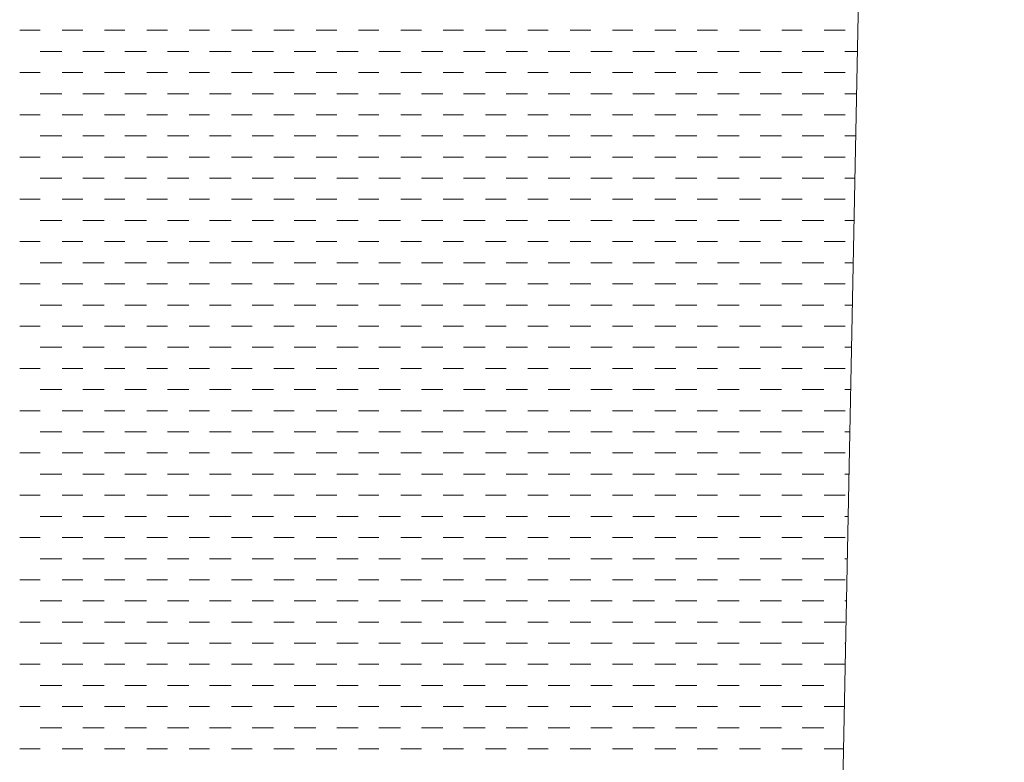
# Model space of a CAD drawing. Units: metres. Extents: x 699583 to 742872, y 945858 to 952018.
# Drawn here: x 715545 to 715638, y 947281 to 947351 of the extents above; entities that cross this region are included whole.
import ezdxf

# ---------------------------------------------------------------- set-up
doc = ezdxf.new("R2010")
doc.units = ezdxf.units.M
doc.header["$MEASUREMENT"] = 0
doc.layers.add('Level 30', color=7, linetype='Continuous', lineweight=0)
doc.layers.add('Level 6', color=7, linetype='Continuous', lineweight=0)

msp = doc.modelspace()

# ---------------------------------------------------------------- linework, layer by layer
at = {"layer": 'Level 30', "color": 5, "linetype": 'Continuous', "lineweight": 0}
for p, q in [((715545.401, 947350.017), (715547.325, 947350.017)), ((715549.385, 947350.017), (715551.361, 947350.017)), ((715553.397, 947350.017), (715555.321, 947350.017)), ((715557.381, 947350.017), (715559.357, 947350.017)), ((715561.393, 947350.017), (715563.317, 947350.017)), ((715565.377, 947350.017), (715567.353, 947350.017)), ((715569.389, 947350.017), (715571.313, 947350.017)), ((715573.373, 947350.017), (715575.349, 947350.017)), ((715577.385, 947350.017), (715579.309, 947350.017)), ((715581.369, 947350.017), (715583.345, 947350.017)), ((715585.381, 947350.017), (715587.305, 947350.017)), ((715589.365, 947350.017), (715591.341, 947350.017)), ((715593.377, 947350.017), (715595.301, 947350.017)), ((715597.361, 947350.017), (715599.337, 947350.017)), ((715601.373, 947350.017), (715603.297, 947350.017)), ((715605.357, 947350.017), (715607.333, 947350.017)), ((715609.369, 947350.017), (715611.293, 947350.017)), ((715613.353, 947350.017), (715615.329, 947350.017)), ((715617.365, 947350.017), (715619.289, 947350.017)), ((715621.349, 947350.017), (715623.325, 947350.017)), ((715547.325, 947348.017), (715549.355, 947348.017)), ((715551.335, 947348.017), (715552.351, 947348.017)), ((715552.351, 947348.017), (715553.371, 947348.017)), ((715555.321, 947348.017), (715557.351, 947348.017)), ((715559.331, 947348.017), (715560.347, 947348.017)), ((715560.347, 947348.017), (715561.367, 947348.017)), ((715563.317, 947348.017), (715565.347, 947348.017)), ((715567.327, 947348.017), (715568.343, 947348.017)), ((715568.343, 947348.017), (715569.363, 947348.017)), ((715571.313, 947348.017), (715573.343, 947348.017)), ((715575.323, 947348.017), (715576.339, 947348.017)), ((715576.339, 947348.017), (715577.359, 947348.017)), ((715579.309, 947348.017), (715581.339, 947348.017)), ((715583.319, 947348.017), (715584.335, 947348.017)), ((715584.335, 947348.017), (715585.355, 947348.017)), ((715587.305, 947348.017), (715589.335, 947348.017)), ((715591.315, 947348.017), (715592.331, 947348.017)), ((715592.331, 947348.017), (715593.351, 947348.017)), ((715595.301, 947348.017), (715597.331, 947348.017)), ((715599.311, 947348.017), (715600.327, 947348.017)), ((715600.327, 947348.017), (715601.347, 947348.017)), ((715603.297, 947348.017), (715605.327, 947348.017)), ((715607.307, 947348.017), (715608.323, 947348.017)), ((715608.323, 947348.017), (715609.343, 947348.017)), ((715611.293, 947348.017), (715613.323, 947348.017)), ((715615.303, 947348.017), (715616.319, 947348.017)), ((715616.319, 947348.017), (715617.339, 947348.017)), ((715619.289, 947348.017), (715621.319, 947348.017)), ((715623.299, 947348.017), (715624.315, 947348.017)), ((715624.315, 947348.017), (715624.489, 947348.017)), ((715545.401, 947346.027), (715547.325, 947346.027)), ((715549.385, 947346.027), (715551.361, 947346.027)), ((715553.397, 947346.027), (715555.321, 947346.027)), ((715557.381, 947346.027), (715559.357, 947346.027)), ((715561.393, 947346.027), (715563.317, 947346.027)), ((715565.377, 947346.027), (715567.353, 947346.027)), ((715569.389, 947346.027), (715571.313, 947346.027)), ((715573.373, 947346.027), (715575.349, 947346.027)), ((715577.385, 947346.027), (715579.309, 947346.027)), ((715581.369, 947346.027), (715583.345, 947346.027)), ((715585.381, 947346.027), (715587.305, 947346.027)), ((715589.365, 947346.027), (715591.341, 947346.027)), ((715593.377, 947346.027), (715595.301, 947346.027)), ((715597.361, 947346.027), (715599.337, 947346.027)), ((715601.373, 947346.027), (715603.297, 947346.027)), ((715605.357, 947346.027), (715607.333, 947346.027)), ((715609.369, 947346.027), (715611.293, 947346.027)), ((715613.353, 947346.027), (715615.329, 947346.027)), ((715617.365, 947346.027), (715619.289, 947346.027)), ((715621.349, 947346.027), (715623.325, 947346.027)), ((715547.325, 947344.027), (715549.355, 947344.027)), ((715551.335, 947344.027), (715552.351, 947344.027)), ((715552.351, 947344.027), (715553.371, 947344.027)), ((715555.321, 947344.027), (715557.351, 947344.027)), ((715559.331, 947344.027), (715560.347, 947344.027)), ((715560.347, 947344.027), (715561.367, 947344.027)), ((715563.317, 947344.027), (715565.347, 947344.027)), ((715567.327, 947344.027), (715568.343, 947344.027)), ((715568.343, 947344.027), (715569.363, 947344.027)), ((715571.313, 947344.027), (715573.343, 947344.027)), ((715575.323, 947344.027), (715576.339, 947344.027)), ((715576.339, 947344.027), (715577.359, 947344.027)), ((715579.309, 947344.027), (715581.339, 947344.027)), ((715583.319, 947344.027), (715584.335, 947344.027)), ((715584.335, 947344.027), (715585.355, 947344.027)), ((715587.305, 947344.027), (715589.335, 947344.027)), ((715591.315, 947344.027), (715592.331, 947344.027)), ((715592.331, 947344.027), (715593.351, 947344.027)), ((715595.301, 947344.027), (715597.331, 947344.027)), ((715599.311, 947344.027), (715600.327, 947344.027)), ((715600.327, 947344.027), (715601.347, 947344.027)), ((715603.297, 947344.027), (715605.327, 947344.027)), ((715607.307, 947344.027), (715608.323, 947344.027)), ((715608.323, 947344.027), (715609.343, 947344.027)), ((715611.293, 947344.027), (715613.323, 947344.027)), ((715615.303, 947344.027), (715616.319, 947344.027)), ((715616.319, 947344.027), (715617.339, 947344.027)), ((715619.289, 947344.027), (715621.319, 947344.027)), ((715623.299, 947344.027), (715624.315, 947344.027)), ((715624.315, 947344.027), (715624.409, 947344.027)), ((715545.401, 947342.037), (715547.325, 947342.037)), ((715549.385, 947342.037), (715551.361, 947342.037)), ((715553.397, 947342.037), (715555.321, 947342.037)), ((715557.381, 947342.037), (715559.357, 947342.037)), ((715561.393, 947342.037), (715563.317, 947342.037)), ((715565.377, 947342.037), (715567.353, 947342.037)), ((715569.389, 947342.037), (715571.313, 947342.037)), ((715573.373, 947342.037), (715575.349, 947342.037)), ((715577.385, 947342.037), (715579.309, 947342.037)), ((715581.369, 947342.037), (715583.345, 947342.037)), ((715585.381, 947342.037), (715587.305, 947342.037)), ((715589.365, 947342.037), (715591.341, 947342.037)), ((715593.377, 947342.037), (715595.301, 947342.037)), ((715597.361, 947342.037), (715599.337, 947342.037)), ((715601.373, 947342.037), (715603.297, 947342.037)), ((715605.357, 947342.037), (715607.333, 947342.037)), ((715609.369, 947342.037), (715611.293, 947342.037)), ((715613.353, 947342.037), (715615.329, 947342.037)), ((715617.365, 947342.037), (715619.289, 947342.037)), ((715621.349, 947342.037), (715623.325, 947342.037)), ((715547.325, 947340.037), (715549.355, 947340.037)), ((715551.335, 947340.037), (715552.351, 947340.037)), ((715552.351, 947340.037), (715553.371, 947340.037)), ((715555.321, 947340.037), (715557.351, 947340.037)), ((715559.331, 947340.037), (715560.347, 947340.037)), ((715560.347, 947340.037), (715561.367, 947340.037)), ((715563.317, 947340.037), (715565.347, 947340.037)), ((715567.327, 947340.037), (715568.343, 947340.037)), ((715568.343, 947340.037), (715569.363, 947340.037)), ((715571.313, 947340.037), (715573.343, 947340.037)), ((715575.323, 947340.037), (715576.339, 947340.037)), ((715576.339, 947340.037), (715577.359, 947340.037)), ((715579.309, 947340.037), (715581.339, 947340.037)), ((715583.319, 947340.037), (715584.335, 947340.037)), ((715584.335, 947340.037), (715585.355, 947340.037)), ((715587.305, 947340.037), (715589.335, 947340.037)), ((715591.315, 947340.037), (715592.331, 947340.037)), ((715592.331, 947340.037), (715593.351, 947340.037)), ((715595.301, 947340.037), (715597.331, 947340.037)), ((715599.311, 947340.037), (715600.327, 947340.037)), ((715600.327, 947340.037), (715601.347, 947340.037)), ((715603.297, 947340.037), (715605.327, 947340.037)), ((715607.307, 947340.037), (715608.323, 947340.037)), ((715608.323, 947340.037), (715609.343, 947340.037)), ((715611.293, 947340.037), (715613.323, 947340.037)), ((715615.303, 947340.037), (715616.319, 947340.037)), ((715616.319, 947340.037), (715617.339, 947340.037)), ((715619.289, 947340.037), (715621.319, 947340.037)), ((715623.299, 947340.037), (715624.315, 947340.037)), ((715624.315, 947340.037), (715624.329, 947340.037)), ((715545.401, 947338.047), (715547.325, 947338.047)), ((715549.385, 947338.047), (715551.361, 947338.047)), ((715553.397, 947338.047), (715555.321, 947338.047)), ((715557.381, 947338.047), (715559.357, 947338.047)), ((715561.393, 947338.047), (715563.317, 947338.047)), ((715565.377, 947338.047), (715567.353, 947338.047)), ((715569.389, 947338.047), (715571.313, 947338.047)), ((715573.373, 947338.047), (715575.349, 947338.047)), ((715577.385, 947338.047), (715579.309, 947338.047)), ((715581.369, 947338.047), (715583.345, 947338.047)), ((715585.381, 947338.047), (715587.305, 947338.047)), ((715589.365, 947338.047), (715591.341, 947338.047)), ((715593.377, 947338.047), (715595.301, 947338.047)), ((715597.361, 947338.047), (715599.337, 947338.047)), ((715601.373, 947338.047), (715603.297, 947338.047)), ((715605.357, 947338.047), (715607.333, 947338.047)), ((715609.369, 947338.047), (715611.293, 947338.047)), ((715613.353, 947338.047), (715615.329, 947338.047)), ((715617.365, 947338.047), (715619.289, 947338.047)), ((715621.349, 947338.047), (715623.325, 947338.047)), ((715547.325, 947336.047), (715549.355, 947336.047)), ((715551.335, 947336.047), (715552.351, 947336.047)), ((715552.351, 947336.047), (715553.371, 947336.047)), ((715555.321, 947336.047), (715557.351, 947336.047)), ((715559.331, 947336.047), (715560.347, 947336.047)), ((715560.347, 947336.047), (715561.367, 947336.047)), ((715563.317, 947336.047), (715565.347, 947336.047)), ((715567.327, 947336.047), (715568.343, 947336.047)), ((715568.343, 947336.047), (715569.363, 947336.047)), ((715571.313, 947336.047), (715573.343, 947336.047)), ((715575.323, 947336.047), (715576.339, 947336.047)), ((715576.339, 947336.047), (715577.359, 947336.047)), ((715579.309, 947336.047), (715581.339, 947336.047)), ((715583.319, 947336.047), (715584.335, 947336.047)), ((715584.335, 947336.047), (715585.355, 947336.047)), ((715587.305, 947336.047), (715589.335, 947336.047)), ((715591.315, 947336.047), (715592.331, 947336.047)), ((715592.331, 947336.047), (715593.351, 947336.047)), ((715595.301, 947336.047), (715597.331, 947336.047)), ((715599.311, 947336.047), (715600.327, 947336.047)), ((715600.327, 947336.047), (715601.347, 947336.047)), ((715603.297, 947336.047), (715605.327, 947336.047)), ((715607.307, 947336.047), (715608.323, 947336.047)), ((715608.323, 947336.047), (715609.343, 947336.047)), ((715611.293, 947336.047), (715613.323, 947336.047)), ((715615.303, 947336.047), (715616.319, 947336.047)), ((715616.319, 947336.047), (715617.339, 947336.047)), ((715619.289, 947336.047), (715621.319, 947336.047)), ((715623.299, 947336.047), (715624.249, 947336.047)), ((715545.401, 947334.057), (715547.325, 947334.057)), ((715549.385, 947334.057), (715551.361, 947334.057)), ((715553.397, 947334.057), (715555.321, 947334.057)), ((715557.381, 947334.057), (715559.357, 947334.057)), ((715561.393, 947334.057), (715563.317, 947334.057)), ((715565.377, 947334.057), (715567.353, 947334.057)), ((715569.389, 947334.057), (715571.313, 947334.057)), ((715573.373, 947334.057), (715575.349, 947334.057)), ((715577.385, 947334.057), (715579.309, 947334.057)), ((715581.369, 947334.057), (715583.345, 947334.057)), ((715585.381, 947334.057), (715587.305, 947334.057)), ((715589.365, 947334.057), (715591.341, 947334.057)), ((715593.377, 947334.057), (715595.301, 947334.057)), ((715597.361, 947334.057), (715599.337, 947334.057)), ((715601.373, 947334.057), (715603.297, 947334.057)), ((715605.357, 947334.057), (715607.333, 947334.057)), ((715609.369, 947334.057), (715611.293, 947334.057)), ((715613.353, 947334.057), (715615.329, 947334.057)), ((715617.365, 947334.057), (715619.289, 947334.057)), ((715621.349, 947334.057), (715623.325, 947334.057)), ((715547.325, 947332.057), (715549.355, 947332.057)), ((715551.335, 947332.057), (715552.351, 947332.057)), ((715552.351, 947332.057), (715553.371, 947332.057)), ((715555.321, 947332.057), (715557.351, 947332.057)), ((715559.331, 947332.057), (715560.347, 947332.057)), ((715560.347, 947332.057), (715561.367, 947332.057)), ((715563.317, 947332.057), (715565.347, 947332.057)), ((715567.327, 947332.057), (715568.343, 947332.057)), ((715568.343, 947332.057), (715569.363, 947332.057)), ((715571.313, 947332.057), (715573.343, 947332.057)), ((715575.323, 947332.057), (715576.339, 947332.057)), ((715576.339, 947332.057), (715577.359, 947332.057)), ((715579.309, 947332.057), (715581.339, 947332.057)), ((715583.319, 947332.057), (715584.335, 947332.057)), ((715584.335, 947332.057), (715585.355, 947332.057)), ((715587.305, 947332.057), (715589.335, 947332.057)), ((715591.315, 947332.057), (715592.331, 947332.057)), ((715592.331, 947332.057), (715593.351, 947332.057)), ((715595.301, 947332.057), (715597.331, 947332.057)), ((715599.311, 947332.057), (715600.327, 947332.057)), ((715600.327, 947332.057), (715601.347, 947332.057)), ((715603.297, 947332.057), (715605.327, 947332.057)), ((715607.307, 947332.057), (715608.323, 947332.057)), ((715608.323, 947332.057), (715609.343, 947332.057)), ((715611.293, 947332.057), (715613.323, 947332.057)), ((715615.303, 947332.057), (715616.319, 947332.057)), ((715616.319, 947332.057), (715617.339, 947332.057)), ((715619.289, 947332.057), (715621.319, 947332.057)), ((715623.299, 947332.057), (715624.169, 947332.057)), ((715545.401, 947330.067), (715547.325, 947330.067)), ((715549.385, 947330.067), (715551.361, 947330.067)), ((715553.397, 947330.067), (715555.321, 947330.067)), ((715557.381, 947330.067), (715559.357, 947330.067)), ((715561.393, 947330.067), (715563.317, 947330.067)), ((715565.377, 947330.067), (715567.353, 947330.067)), ((715569.389, 947330.067), (715571.313, 947330.067)), ((715573.373, 947330.067), (715575.349, 947330.067)), ((715577.385, 947330.067), (715579.309, 947330.067)), ((715581.369, 947330.067), (715583.345, 947330.067)), ((715585.381, 947330.067), (715587.305, 947330.067)), ((715589.365, 947330.067), (715591.341, 947330.067)), ((715593.377, 947330.067), (715595.301, 947330.067)), ((715597.361, 947330.067), (715599.337, 947330.067)), ((715601.373, 947330.067), (715603.297, 947330.067)), ((715605.357, 947330.067), (715607.333, 947330.067)), ((715609.369, 947330.067), (715611.293, 947330.067)), ((715613.353, 947330.067), (715615.329, 947330.067)), ((715617.365, 947330.067), (715619.289, 947330.067)), ((715621.349, 947330.067), (715623.325, 947330.067)), ((715547.325, 947328.067), (715549.355, 947328.067)), ((715551.335, 947328.067), (715552.351, 947328.067)), ((715552.351, 947328.067), (715553.371, 947328.067)), ((715555.321, 947328.067), (715557.351, 947328.067)), ((715559.331, 947328.067), (715560.347, 947328.067)), ((715560.347, 947328.067), (715561.367, 947328.067)), ((715563.317, 947328.067), (715565.347, 947328.067)), ((715567.327, 947328.067), (715568.343, 947328.067)), ((715568.343, 947328.067), (715569.363, 947328.067)), ((715571.313, 947328.067), (715573.343, 947328.067)), ((715575.323, 947328.067), (715576.339, 947328.067)), ((715576.339, 947328.067), (715577.359, 947328.067)), ((715579.309, 947328.067), (715581.339, 947328.067)), ((715583.319, 947328.067), (715584.335, 947328.067)), ((715584.335, 947328.067), (715585.355, 947328.067)), ((715587.305, 947328.067), (715589.335, 947328.067)), ((715591.315, 947328.067), (715592.331, 947328.067)), ((715592.331, 947328.067), (715593.351, 947328.067)), ((715595.301, 947328.067), (715597.331, 947328.067)), ((715599.311, 947328.067), (715600.327, 947328.067)), ((715600.327, 947328.067), (715601.347, 947328.067)), ((715603.297, 947328.067), (715605.327, 947328.067)), ((715607.307, 947328.067), (715608.323, 947328.067)), ((715608.323, 947328.067), (715609.343, 947328.067)), ((715611.293, 947328.067), (715613.323, 947328.067)), ((715615.303, 947328.067), (715616.319, 947328.067)), ((715616.319, 947328.067), (715617.339, 947328.067)), ((715619.289, 947328.067), (715621.319, 947328.067)), ((715623.299, 947328.067), (715624.089, 947328.067)), ((715545.401, 947326.077), (715547.325, 947326.077)), ((715549.385, 947326.077), (715551.361, 947326.077)), ((715553.397, 947326.077), (715555.321, 947326.077)), ((715557.381, 947326.077), (715559.357, 947326.077)), ((715561.393, 947326.077), (715563.317, 947326.077)), ((715565.377, 947326.077), (715567.353, 947326.077)), ((715569.389, 947326.077), (715571.313, 947326.077)), ((715573.373, 947326.077), (715575.349, 947326.077)), ((715577.385, 947326.077), (715579.309, 947326.077)), ((715581.369, 947326.077), (715583.345, 947326.077)), ((715585.381, 947326.077), (715587.305, 947326.077)), ((715589.365, 947326.077), (715591.341, 947326.077)), ((715593.377, 947326.077), (715595.301, 947326.077)), ((715597.361, 947326.077), (715599.337, 947326.077)), ((715601.373, 947326.077), (715603.297, 947326.077)), ((715605.357, 947326.077), (715607.333, 947326.077)), ((715609.369, 947326.077), (715611.293, 947326.077)), ((715613.353, 947326.077), (715615.329, 947326.077)), ((715617.365, 947326.077), (715619.289, 947326.077)), ((715621.349, 947326.077), (715623.325, 947326.077)), ((715547.325, 947324.077), (715549.355, 947324.077)), ((715551.335, 947324.077), (715552.351, 947324.077)), ((715552.351, 947324.077), (715553.371, 947324.077)), ((715555.321, 947324.077), (715557.351, 947324.077)), ((715559.331, 947324.077), (715560.347, 947324.077)), ((715560.347, 947324.077), (715561.367, 947324.077)), ((715563.317, 947324.077), (715565.347, 947324.077)), ((715567.327, 947324.077), (715568.343, 947324.077)), ((715568.343, 947324.077), (715569.363, 947324.077)), ((715571.313, 947324.077), (715573.343, 947324.077)), ((715575.323, 947324.077), (715576.339, 947324.077)), ((715576.339, 947324.077), (715577.359, 947324.077)), ((715579.309, 947324.077), (715581.339, 947324.077)), ((715583.319, 947324.077), (715584.335, 947324.077)), ((715584.335, 947324.077), (715585.355, 947324.077)), ((715587.305, 947324.077), (715589.335, 947324.077)), ((715591.315, 947324.077), (715592.331, 947324.077)), ((715592.331, 947324.077), (715593.351, 947324.077)), ((715595.301, 947324.077), (715597.331, 947324.077)), ((715599.311, 947324.077), (715600.327, 947324.077)), ((715600.327, 947324.077), (715601.347, 947324.077)), ((715603.297, 947324.077), (715605.327, 947324.077)), ((715607.307, 947324.077), (715608.323, 947324.077)), ((715608.323, 947324.077), (715609.343, 947324.077)), ((715611.293, 947324.077), (715613.323, 947324.077)), ((715615.303, 947324.077), (715616.319, 947324.077)), ((715616.319, 947324.077), (715617.339, 947324.077)), ((715619.289, 947324.077), (715621.319, 947324.077)), ((715623.299, 947324.077), (715624.009, 947324.077)), ((715545.401, 947322.087), (715547.325, 947322.087)), ((715549.385, 947322.087), (715551.361, 947322.087)), ((715553.397, 947322.087), (715555.321, 947322.087)), ((715557.381, 947322.087), (715559.357, 947322.087)), ((715561.393, 947322.087), (715563.317, 947322.087)), ((715565.377, 947322.087), (715567.353, 947322.087)), ((715569.389, 947322.087), (715571.313, 947322.087)), ((715573.373, 947322.087), (715575.349, 947322.087)), ((715577.385, 947322.087), (715579.309, 947322.087)), ((715581.369, 947322.087), (715583.345, 947322.087)), ((715585.381, 947322.087), (715587.305, 947322.087)), ((715589.365, 947322.087), (715591.341, 947322.087)), ((715593.377, 947322.087), (715595.301, 947322.087)), ((715597.361, 947322.087), (715599.337, 947322.087)), ((715601.373, 947322.087), (715603.297, 947322.087)), ((715605.357, 947322.087), (715607.333, 947322.087)), ((715609.369, 947322.087), (715611.293, 947322.087)), ((715613.353, 947322.087), (715615.329, 947322.087)), ((715617.365, 947322.087), (715619.289, 947322.087)), ((715621.349, 947322.087), (715623.325, 947322.087)), ((715547.325, 947320.087), (715549.355, 947320.087)), ((715551.335, 947320.087), (715552.351, 947320.087)), ((715552.351, 947320.087), (715553.371, 947320.087)), ((715555.321, 947320.087), (715557.351, 947320.087)), ((715559.331, 947320.087), (715560.347, 947320.087)), ((715560.347, 947320.087), (715561.367, 947320.087)), ((715563.317, 947320.087), (715565.347, 947320.087)), ((715567.327, 947320.087), (715568.343, 947320.087)), ((715568.343, 947320.087), (715569.363, 947320.087)), ((715571.313, 947320.087), (715573.343, 947320.087)), ((715575.323, 947320.087), (715576.339, 947320.087)), ((715576.339, 947320.087), (715577.359, 947320.087)), ((715579.309, 947320.087), (715581.339, 947320.087)), ((715583.319, 947320.087), (715584.335, 947320.087)), ((715584.335, 947320.087), (715585.355, 947320.087)), ((715587.305, 947320.087), (715589.335, 947320.087)), ((715591.315, 947320.087), (715592.331, 947320.087)), ((715592.331, 947320.087), (715593.351, 947320.087)), ((715595.301, 947320.087), (715597.331, 947320.087)), ((715599.311, 947320.087), (715600.327, 947320.087)), ((715600.327, 947320.087), (715601.347, 947320.087)), ((715603.297, 947320.087), (715605.327, 947320.087)), ((715607.307, 947320.087), (715608.323, 947320.087)), ((715608.323, 947320.087), (715609.343, 947320.087)), ((715611.293, 947320.087), (715613.323, 947320.087)), ((715615.303, 947320.087), (715616.319, 947320.087)), ((715616.319, 947320.087), (715617.339, 947320.087)), ((715619.289, 947320.087), (715621.319, 947320.087)), ((715623.299, 947320.087), (715623.929, 947320.087)), ((715545.401, 947318.097), (715547.325, 947318.097)), ((715549.385, 947318.097), (715551.361, 947318.097)), ((715553.397, 947318.097), (715555.321, 947318.097)), ((715557.381, 947318.097), (715559.357, 947318.097)), ((715561.393, 947318.097), (715563.317, 947318.097)), ((715565.377, 947318.097), (715567.353, 947318.097)), ((715569.389, 947318.097), (715571.313, 947318.097)), ((715573.373, 947318.097), (715575.349, 947318.097)), ((715577.385, 947318.097), (715579.309, 947318.097)), ((715581.369, 947318.097), (715583.345, 947318.097)), ((715585.381, 947318.097), (715587.305, 947318.097)), ((715589.365, 947318.097), (715591.341, 947318.097)), ((715593.377, 947318.097), (715595.301, 947318.097)), ((715597.361, 947318.097), (715599.337, 947318.097)), ((715601.373, 947318.097), (715603.297, 947318.097)), ((715605.357, 947318.097), (715607.333, 947318.097)), ((715609.369, 947318.097), (715611.293, 947318.097)), ((715613.353, 947318.097), (715615.329, 947318.097)), ((715617.365, 947318.097), (715619.289, 947318.097)), ((715621.349, 947318.097), (715623.325, 947318.097)), ((715547.325, 947316.097), (715549.355, 947316.097)), ((715551.335, 947316.097), (715552.351, 947316.097)), ((715552.351, 947316.097), (715553.371, 947316.097)), ((715555.321, 947316.097), (715557.351, 947316.097)), ((715559.331, 947316.097), (715560.347, 947316.097)), ((715560.347, 947316.097), (715561.367, 947316.097)), ((715563.317, 947316.097), (715565.347, 947316.097)), ((715567.327, 947316.097), (715568.343, 947316.097)), ((715568.343, 947316.097), (715569.363, 947316.097)), ((715571.313, 947316.097), (715573.343, 947316.097)), ((715575.323, 947316.097), (715576.339, 947316.097)), ((715576.339, 947316.097), (715577.359, 947316.097)), ((715579.309, 947316.097), (715581.339, 947316.097)), ((715583.319, 947316.097), (715584.335, 947316.097)), ((715584.335, 947316.097), (715585.355, 947316.097)), ((715587.305, 947316.097), (715589.335, 947316.097)), ((715591.315, 947316.097), (715592.331, 947316.097)), ((715592.331, 947316.097), (715593.351, 947316.097)), ((715595.301, 947316.097), (715597.331, 947316.097)), ((715599.311, 947316.097), (715600.327, 947316.097)), ((715600.327, 947316.097), (715601.347, 947316.097)), ((715603.297, 947316.097), (715605.327, 947316.097)), ((715607.307, 947316.097), (715608.323, 947316.097)), ((715608.323, 947316.097), (715609.343, 947316.097)), ((715611.293, 947316.097), (715613.323, 947316.097)), ((715615.303, 947316.097), (715616.319, 947316.097)), ((715616.319, 947316.097), (715617.339, 947316.097)), ((715619.289, 947316.097), (715621.319, 947316.097)), ((715623.299, 947316.097), (715623.85, 947316.097)), ((715545.401, 947314.107), (715547.325, 947314.107)), ((715549.385, 947314.107), (715551.361, 947314.107)), ((715553.397, 947314.107), (715555.321, 947314.107)), ((715557.381, 947314.107), (715559.357, 947314.107)), ((715561.393, 947314.107), (715563.317, 947314.107)), ((715565.377, 947314.107), (715567.353, 947314.107)), ((715569.389, 947314.107), (715571.313, 947314.107)), ((715573.373, 947314.107), (715575.349, 947314.107)), ((715577.385, 947314.107), (715579.309, 947314.107)), ((715581.369, 947314.107), (715583.345, 947314.107)), ((715585.381, 947314.107), (715587.305, 947314.107)), ((715589.365, 947314.107), (715591.341, 947314.107)), ((715593.377, 947314.107), (715595.301, 947314.107)), ((715597.361, 947314.107), (715599.337, 947314.107)), ((715601.373, 947314.107), (715603.297, 947314.107)), ((715605.357, 947314.107), (715607.333, 947314.107)), ((715609.369, 947314.107), (715611.293, 947314.107)), ((715613.353, 947314.107), (715615.329, 947314.107)), ((715617.365, 947314.107), (715619.289, 947314.107)), ((715621.349, 947314.107), (715623.325, 947314.107)), ((715547.325, 947312.107), (715549.355, 947312.107)), ((715551.335, 947312.107), (715552.351, 947312.107)), ((715552.351, 947312.107), (715553.371, 947312.107)), ((715555.321, 947312.107), (715557.351, 947312.107)), ((715559.331, 947312.107), (715560.347, 947312.107)), ((715560.347, 947312.107), (715561.367, 947312.107)), ((715563.317, 947312.107), (715565.347, 947312.107)), ((715567.327, 947312.107), (715568.343, 947312.107)), ((715568.343, 947312.107), (715569.363, 947312.107)), ((715571.313, 947312.107), (715573.343, 947312.107)), ((715575.323, 947312.107), (715576.339, 947312.107)), ((715576.339, 947312.107), (715577.359, 947312.107)), ((715579.309, 947312.107), (715581.339, 947312.107)), ((715583.319, 947312.107), (715584.335, 947312.107)), ((715584.335, 947312.107), (715585.355, 947312.107)), ((715587.305, 947312.107), (715589.335, 947312.107)), ((715591.315, 947312.107), (715592.331, 947312.107)), ((715592.331, 947312.107), (715593.351, 947312.107)), ((715595.301, 947312.107), (715597.331, 947312.107)), ((715599.311, 947312.107), (715600.327, 947312.107)), ((715600.327, 947312.107), (715601.347, 947312.107)), ((715603.297, 947312.107), (715605.327, 947312.107)), ((715607.307, 947312.107), (715608.323, 947312.107)), ((715608.323, 947312.107), (715609.343, 947312.107)), ((715611.293, 947312.107), (715613.323, 947312.107)), ((715615.303, 947312.107), (715616.319, 947312.107)), ((715616.319, 947312.107), (715617.339, 947312.107)), ((715619.289, 947312.107), (715621.319, 947312.107)), ((715623.299, 947312.107), (715623.77, 947312.107)), ((715545.401, 947310.117), (715547.325, 947310.117)), ((715549.385, 947310.117), (715551.361, 947310.117)), ((715553.397, 947310.117), (715555.321, 947310.117)), ((715557.381, 947310.117), (715559.357, 947310.117)), ((715561.393, 947310.117), (715563.317, 947310.117)), ((715565.377, 947310.117), (715567.353, 947310.117)), ((715569.389, 947310.117), (715571.313, 947310.117)), ((715573.373, 947310.117), (715575.349, 947310.117)), ((715577.385, 947310.117), (715579.309, 947310.117)), ((715581.369, 947310.117), (715583.345, 947310.117)), ((715585.381, 947310.117), (715587.305, 947310.117)), ((715589.365, 947310.117), (715591.341, 947310.117)), ((715593.377, 947310.117), (715595.301, 947310.117)), ((715597.361, 947310.117), (715599.337, 947310.117)), ((715601.373, 947310.117), (715603.297, 947310.117)), ((715605.357, 947310.117), (715607.333, 947310.117)), ((715609.369, 947310.117), (715611.293, 947310.117)), ((715613.353, 947310.117), (715615.329, 947310.117)), ((715617.365, 947310.117), (715619.289, 947310.117)), ((715621.349, 947310.117), (715623.325, 947310.117)), ((715547.325, 947308.117), (715549.355, 947308.117)), ((715551.335, 947308.117), (715552.351, 947308.117)), ((715552.351, 947308.117), (715553.371, 947308.117)), ((715555.321, 947308.117), (715557.351, 947308.117)), ((715559.331, 947308.117), (715560.347, 947308.117)), ((715560.347, 947308.117), (715561.367, 947308.117)), ((715563.317, 947308.117), (715565.347, 947308.117)), ((715567.327, 947308.117), (715568.343, 947308.117)), ((715568.343, 947308.117), (715569.363, 947308.117)), ((715571.313, 947308.117), (715573.343, 947308.117)), ((715575.323, 947308.117), (715576.339, 947308.117)), ((715576.339, 947308.117), (715577.359, 947308.117)), ((715579.309, 947308.117), (715581.339, 947308.117)), ((715583.319, 947308.117), (715584.335, 947308.117)), ((715584.335, 947308.117), (715585.355, 947308.117)), ((715587.305, 947308.117), (715589.335, 947308.117)), ((715591.315, 947308.117), (715592.331, 947308.117)), ((715592.331, 947308.117), (715593.351, 947308.117)), ((715595.301, 947308.117), (715597.331, 947308.117)), ((715599.311, 947308.117), (715600.327, 947308.117)), ((715600.327, 947308.117), (715601.347, 947308.117)), ((715603.297, 947308.117), (715605.327, 947308.117)), ((715607.307, 947308.117), (715608.323, 947308.117)), ((715608.323, 947308.117), (715609.343, 947308.117)), ((715611.293, 947308.117), (715613.323, 947308.117)), ((715615.303, 947308.117), (715616.319, 947308.117)), ((715616.319, 947308.117), (715617.339, 947308.117)), ((715619.289, 947308.117), (715621.319, 947308.117)), ((715623.299, 947308.117), (715623.69, 947308.117)), ((715545.401, 947306.127), (715547.325, 947306.127)), ((715549.385, 947306.127), (715551.361, 947306.127)), ((715553.397, 947306.127), (715555.321, 947306.127)), ((715557.381, 947306.127), (715559.357, 947306.127)), ((715561.393, 947306.127), (715563.317, 947306.127)), ((715565.377, 947306.127), (715567.353, 947306.127)), ((715569.389, 947306.127), (715571.313, 947306.127)), ((715573.373, 947306.127), (715575.349, 947306.127)), ((715577.385, 947306.127), (715579.309, 947306.127)), ((715581.369, 947306.127), (715583.345, 947306.127)), ((715585.381, 947306.127), (715587.305, 947306.127)), ((715589.365, 947306.127), (715591.341, 947306.127)), ((715593.377, 947306.127), (715595.301, 947306.127)), ((715597.361, 947306.127), (715599.337, 947306.127)), ((715601.373, 947306.127), (715603.297, 947306.127)), ((715605.357, 947306.127), (715607.333, 947306.127)), ((715609.369, 947306.127), (715611.293, 947306.127)), ((715613.353, 947306.127), (715615.329, 947306.127)), ((715617.365, 947306.127), (715619.289, 947306.127)), ((715621.349, 947306.127), (715623.325, 947306.127)), ((715547.325, 947304.127), (715549.355, 947304.127)), ((715551.335, 947304.127), (715552.351, 947304.127)), ((715552.351, 947304.127), (715553.371, 947304.127)), ((715555.321, 947304.127), (715557.351, 947304.127)), ((715559.331, 947304.127), (715560.347, 947304.127)), ((715560.347, 947304.127), (715561.367, 947304.127)), ((715563.317, 947304.127), (715565.347, 947304.127)), ((715567.327, 947304.127), (715568.343, 947304.127)), ((715568.343, 947304.127), (715569.363, 947304.127)), ((715571.313, 947304.127), (715573.343, 947304.127)), ((715575.323, 947304.127), (715576.339, 947304.127)), ((715576.339, 947304.127), (715577.359, 947304.127)), ((715579.309, 947304.127), (715581.339, 947304.127)), ((715583.319, 947304.127), (715584.335, 947304.127)), ((715584.335, 947304.127), (715585.355, 947304.127)), ((715587.305, 947304.127), (715589.335, 947304.127)), ((715591.315, 947304.127), (715592.331, 947304.127)), ((715592.331, 947304.127), (715593.351, 947304.127)), ((715595.301, 947304.127), (715597.331, 947304.127)), ((715599.311, 947304.127), (715600.327, 947304.127)), ((715600.327, 947304.127), (715601.347, 947304.127)), ((715603.297, 947304.127), (715605.327, 947304.127)), ((715607.307, 947304.127), (715608.323, 947304.127)), ((715608.323, 947304.127), (715609.343, 947304.127)), ((715611.293, 947304.127), (715613.323, 947304.127)), ((715615.303, 947304.127), (715616.319, 947304.127)), ((715616.319, 947304.127), (715617.339, 947304.127)), ((715619.289, 947304.127), (715621.319, 947304.127)), ((715623.299, 947304.127), (715623.61, 947304.127)), ((715545.401, 947302.137), (715547.325, 947302.137)), ((715549.385, 947302.137), (715551.361, 947302.137)), ((715553.397, 947302.137), (715555.321, 947302.137)), ((715557.381, 947302.137), (715559.357, 947302.137)), ((715561.393, 947302.137), (715563.317, 947302.137)), ((715565.377, 947302.137), (715567.353, 947302.137)), ((715569.389, 947302.137), (715571.313, 947302.137)), ((715573.373, 947302.137), (715575.349, 947302.137)), ((715577.385, 947302.137), (715579.309, 947302.137)), ((715581.369, 947302.137), (715583.345, 947302.137)), ((715585.381, 947302.137), (715587.305, 947302.137)), ((715589.365, 947302.137), (715591.341, 947302.137)), ((715593.377, 947302.137), (715595.301, 947302.137)), ((715597.361, 947302.137), (715599.337, 947302.137)), ((715601.373, 947302.137), (715603.297, 947302.137)), ((715605.357, 947302.137), (715607.333, 947302.137)), ((715609.369, 947302.137), (715611.293, 947302.137)), ((715613.353, 947302.137), (715615.329, 947302.137)), ((715617.365, 947302.137), (715619.289, 947302.137)), ((715621.349, 947302.137), (715623.325, 947302.137)), ((715547.325, 947300.137), (715549.355, 947300.137)), ((715551.335, 947300.137), (715552.351, 947300.137)), ((715552.351, 947300.137), (715553.371, 947300.137)), ((715555.321, 947300.137), (715557.351, 947300.137)), ((715559.331, 947300.137), (715560.347, 947300.137)), ((715560.347, 947300.137), (715561.367, 947300.137)), ((715563.317, 947300.137), (715565.347, 947300.137)), ((715567.327, 947300.137), (715568.343, 947300.137)), ((715568.343, 947300.137), (715569.363, 947300.137)), ((715571.313, 947300.137), (715573.343, 947300.137)), ((715575.323, 947300.137), (715576.339, 947300.137)), ((715576.339, 947300.137), (715577.359, 947300.137)), ((715579.309, 947300.137), (715581.339, 947300.137)), ((715583.319, 947300.137), (715584.335, 947300.137)), ((715584.335, 947300.137), (715585.355, 947300.137)), ((715587.305, 947300.137), (715589.335, 947300.137)), ((715591.315, 947300.137), (715592.331, 947300.137)), ((715592.331, 947300.137), (715593.351, 947300.137)), ((715595.301, 947300.137), (715597.331, 947300.137)), ((715599.311, 947300.137), (715600.327, 947300.137)), ((715600.327, 947300.137), (715601.347, 947300.137)), ((715603.297, 947300.137), (715605.327, 947300.137)), ((715607.307, 947300.137), (715608.323, 947300.137)), ((715608.323, 947300.137), (715609.343, 947300.137)), ((715611.293, 947300.137), (715613.323, 947300.137)), ((715615.303, 947300.137), (715616.319, 947300.137)), ((715616.319, 947300.137), (715617.339, 947300.137)), ((715619.289, 947300.137), (715621.319, 947300.137)), ((715623.299, 947300.137), (715623.53, 947300.137)), ((715545.401, 947298.147), (715547.325, 947298.147)), ((715549.385, 947298.147), (715551.361, 947298.147)), ((715553.397, 947298.147), (715555.321, 947298.147)), ((715557.381, 947298.147), (715559.357, 947298.147)), ((715561.393, 947298.147), (715563.317, 947298.147)), ((715565.377, 947298.147), (715567.353, 947298.147)), ((715569.389, 947298.147), (715571.313, 947298.147)), ((715573.373, 947298.147), (715575.349, 947298.147)), ((715577.385, 947298.147), (715579.309, 947298.147)), ((715581.369, 947298.147), (715583.345, 947298.147)), ((715585.381, 947298.147), (715587.305, 947298.147)), ((715589.365, 947298.147), (715591.341, 947298.147)), ((715593.377, 947298.147), (715595.301, 947298.147)), ((715597.361, 947298.147), (715599.337, 947298.147)), ((715601.373, 947298.147), (715603.297, 947298.147)), ((715605.357, 947298.147), (715607.333, 947298.147)), ((715609.369, 947298.147), (715611.293, 947298.147)), ((715613.353, 947298.147), (715615.329, 947298.147)), ((715617.365, 947298.147), (715619.289, 947298.147)), ((715621.349, 947298.147), (715623.325, 947298.147)), ((715547.325, 947296.147), (715549.355, 947296.147)), ((715551.335, 947296.147), (715552.351, 947296.147)), ((715552.351, 947296.147), (715553.371, 947296.147)), ((715555.321, 947296.147), (715557.351, 947296.147)), ((715559.331, 947296.147), (715560.347, 947296.147)), ((715560.347, 947296.147), (715561.367, 947296.147)), ((715563.317, 947296.147), (715565.347, 947296.147)), ((715567.327, 947296.147), (715568.343, 947296.147)), ((715568.343, 947296.147), (715569.363, 947296.147)), ((715571.313, 947296.147), (715573.343, 947296.147)), ((715575.323, 947296.147), (715576.339, 947296.147)), ((715576.339, 947296.147), (715577.359, 947296.147)), ((715579.309, 947296.147), (715581.339, 947296.147)), ((715583.319, 947296.147), (715584.335, 947296.147)), ((715584.335, 947296.147), (715585.355, 947296.147)), ((715587.305, 947296.147), (715589.335, 947296.147)), ((715591.315, 947296.147), (715592.331, 947296.147)), ((715592.331, 947296.147), (715593.351, 947296.147)), ((715595.301, 947296.147), (715597.331, 947296.147)), ((715599.311, 947296.147), (715600.327, 947296.147)), ((715600.327, 947296.147), (715601.347, 947296.147)), ((715603.297, 947296.147), (715605.327, 947296.147)), ((715607.307, 947296.147), (715608.323, 947296.147)), ((715608.323, 947296.147), (715609.343, 947296.147)), ((715611.293, 947296.147), (715613.323, 947296.147)), ((715615.303, 947296.147), (715616.319, 947296.147)), ((715616.319, 947296.147), (715617.339, 947296.147)), ((715619.289, 947296.147), (715621.319, 947296.147)), ((715623.299, 947296.147), (715623.45, 947296.147)), ((715545.401, 947294.157), (715547.325, 947294.157)), ((715549.385, 947294.157), (715551.361, 947294.157)), ((715553.397, 947294.157), (715555.321, 947294.157)), ((715557.381, 947294.157), (715559.357, 947294.157)), ((715561.393, 947294.157), (715563.317, 947294.157)), ((715565.377, 947294.157), (715567.353, 947294.157)), ((715569.389, 947294.157), (715571.313, 947294.157)), ((715573.373, 947294.157), (715575.349, 947294.157)), ((715577.385, 947294.157), (715579.309, 947294.157)), ((715581.369, 947294.157), (715583.345, 947294.157)), ((715585.381, 947294.157), (715587.305, 947294.157)), ((715589.365, 947294.157), (715591.341, 947294.157)), ((715593.377, 947294.157), (715595.301, 947294.157)), ((715597.361, 947294.157), (715599.337, 947294.157)), ((715601.373, 947294.157), (715603.297, 947294.157)), ((715605.357, 947294.157), (715607.333, 947294.157)), ((715609.369, 947294.157), (715611.293, 947294.157)), ((715613.353, 947294.157), (715615.329, 947294.157)), ((715617.365, 947294.157), (715619.289, 947294.157)), ((715621.349, 947294.157), (715623.325, 947294.157)), ((715547.325, 947292.157), (715549.355, 947292.157)), ((715551.335, 947292.157), (715552.351, 947292.157)), ((715552.351, 947292.157), (715553.371, 947292.157)), ((715555.321, 947292.157), (715557.351, 947292.157)), ((715559.331, 947292.157), (715560.347, 947292.157)), ((715560.347, 947292.157), (715561.367, 947292.157)), ((715563.317, 947292.157), (715565.347, 947292.157)), ((715567.327, 947292.157), (715568.343, 947292.157)), ((715568.343, 947292.157), (715569.363, 947292.157)), ((715571.313, 947292.157), (715573.343, 947292.157)), ((715575.323, 947292.157), (715576.339, 947292.157)), ((715576.339, 947292.157), (715577.359, 947292.157)), ((715579.309, 947292.157), (715581.339, 947292.157)), ((715583.319, 947292.157), (715584.335, 947292.157)), ((715584.335, 947292.157), (715585.355, 947292.157)), ((715587.305, 947292.157), (715589.335, 947292.157)), ((715591.315, 947292.157), (715592.331, 947292.157)), ((715592.331, 947292.157), (715593.351, 947292.157)), ((715595.301, 947292.157), (715597.331, 947292.157)), ((715599.311, 947292.157), (715600.327, 947292.157)), ((715600.327, 947292.157), (715601.347, 947292.157)), ((715603.297, 947292.157), (715605.327, 947292.157)), ((715607.307, 947292.157), (715608.323, 947292.157)), ((715608.323, 947292.157), (715609.343, 947292.157)), ((715611.293, 947292.157), (715613.323, 947292.157)), ((715615.303, 947292.157), (715616.319, 947292.157)), ((715616.319, 947292.157), (715617.339, 947292.157)), ((715619.289, 947292.157), (715621.319, 947292.157)), ((715623.299, 947292.157), (715623.37, 947292.157)), ((715545.401, 947290.167), (715547.325, 947290.167)), ((715549.385, 947290.167), (715551.361, 947290.167)), ((715553.397, 947290.167), (715555.321, 947290.167)), ((715557.381, 947290.167), (715559.357, 947290.167)), ((715561.393, 947290.167), (715563.317, 947290.167)), ((715565.377, 947290.167), (715567.353, 947290.167)), ((715569.389, 947290.167), (715571.313, 947290.167)), ((715573.373, 947290.167), (715575.349, 947290.167)), ((715577.385, 947290.167), (715579.309, 947290.167)), ((715581.369, 947290.167), (715583.345, 947290.167)), ((715585.381, 947290.167), (715587.305, 947290.167)), ((715589.365, 947290.167), (715591.341, 947290.167)), ((715593.377, 947290.167), (715595.301, 947290.167)), ((715597.361, 947290.167), (715599.337, 947290.167)), ((715601.373, 947290.167), (715603.297, 947290.167)), ((715605.357, 947290.167), (715607.333, 947290.167)), ((715609.369, 947290.167), (715611.293, 947290.167)), ((715613.353, 947290.167), (715615.329, 947290.167)), ((715617.365, 947290.167), (715619.289, 947290.167)), ((715621.349, 947290.167), (715623.325, 947290.167)), ((715547.325, 947288.167), (715549.355, 947288.167)), ((715551.335, 947288.167), (715552.351, 947288.167)), ((715552.351, 947288.167), (715553.371, 947288.167)), ((715555.321, 947288.167), (715557.351, 947288.167)), ((715559.331, 947288.167), (715560.347, 947288.167)), ((715560.347, 947288.167), (715561.367, 947288.167)), ((715563.317, 947288.167), (715565.347, 947288.167)), ((715567.327, 947288.167), (715568.343, 947288.167)), ((715568.343, 947288.167), (715569.363, 947288.167)), ((715571.313, 947288.167), (715573.343, 947288.167)), ((715575.323, 947288.167), (715576.339, 947288.167)), ((715576.339, 947288.167), (715577.359, 947288.167)), ((715579.309, 947288.167), (715581.339, 947288.167)), ((715583.319, 947288.167), (715584.335, 947288.167)), ((715584.335, 947288.167), (715585.355, 947288.167)), ((715587.305, 947288.167), (715589.335, 947288.167)), ((715591.315, 947288.167), (715592.331, 947288.167)), ((715592.331, 947288.167), (715593.351, 947288.167)), ((715595.301, 947288.167), (715597.331, 947288.167)), ((715599.311, 947288.167), (715600.327, 947288.167)), ((715600.327, 947288.167), (715601.347, 947288.167)), ((715603.297, 947288.167), (715605.327, 947288.167)), ((715607.307, 947288.167), (715608.323, 947288.167)), ((715608.323, 947288.167), (715609.343, 947288.167)), ((715611.293, 947288.167), (715613.323, 947288.167)), ((715615.303, 947288.167), (715616.319, 947288.167)), ((715616.319, 947288.167), (715617.339, 947288.167)), ((715619.289, 947288.167), (715621.319, 947288.167)), ((715545.401, 947286.177), (715547.325, 947286.177)), ((715549.385, 947286.177), (715551.361, 947286.177)), ((715553.397, 947286.177), (715555.321, 947286.177)), ((715557.381, 947286.177), (715559.357, 947286.177)), ((715561.393, 947286.177), (715563.317, 947286.177)), ((715565.377, 947286.177), (715567.353, 947286.177)), ((715569.389, 947286.177), (715571.313, 947286.177)), ((715573.373, 947286.177), (715575.349, 947286.177)), ((715577.385, 947286.177), (715579.309, 947286.177)), ((715581.369, 947286.177), (715583.345, 947286.177)), ((715585.381, 947286.177), (715587.305, 947286.177)), ((715589.365, 947286.177), (715591.341, 947286.177)), ((715593.377, 947286.177), (715595.301, 947286.177)), ((715597.361, 947286.177), (715599.337, 947286.177)), ((715601.373, 947286.177), (715603.297, 947286.177)), ((715605.357, 947286.177), (715607.333, 947286.177)), ((715609.369, 947286.177), (715611.293, 947286.177)), ((715613.353, 947286.177), (715615.329, 947286.177)), ((715617.365, 947286.177), (715619.289, 947286.177)), ((715621.349, 947286.177), (715623.25, 947286.177)), ((715547.325, 947284.177), (715549.355, 947284.177)), ((715551.335, 947284.177), (715552.351, 947284.177)), ((715552.351, 947284.177), (715553.371, 947284.177)), ((715555.321, 947284.177), (715557.351, 947284.177)), ((715559.331, 947284.177), (715560.347, 947284.177)), ((715560.347, 947284.177), (715561.367, 947284.177)), ((715563.317, 947284.177), (715565.347, 947284.177)), ((715567.327, 947284.177), (715568.343, 947284.177)), ((715568.343, 947284.177), (715569.363, 947284.177)), ((715571.313, 947284.177), (715573.343, 947284.177)), ((715575.323, 947284.177), (715576.339, 947284.177)), ((715576.339, 947284.177), (715577.359, 947284.177)), ((715579.309, 947284.177), (715581.339, 947284.177)), ((715583.319, 947284.177), (715584.335, 947284.177)), ((715584.335, 947284.177), (715585.355, 947284.177)), ((715587.305, 947284.177), (715589.335, 947284.177)), ((715591.315, 947284.177), (715592.331, 947284.177)), ((715592.331, 947284.177), (715593.351, 947284.177)), ((715595.301, 947284.177), (715597.331, 947284.177)), ((715599.311, 947284.177), (715600.327, 947284.177)), ((715600.327, 947284.177), (715601.347, 947284.177)), ((715603.297, 947284.177), (715605.327, 947284.177)), ((715607.307, 947284.177), (715608.323, 947284.177)), ((715608.323, 947284.177), (715609.343, 947284.177)), ((715611.293, 947284.177), (715613.323, 947284.177)), ((715615.303, 947284.177), (715616.319, 947284.177)), ((715616.319, 947284.177), (715617.339, 947284.177)), ((715619.289, 947284.177), (715621.319, 947284.177)), ((715545.401, 947282.187), (715547.325, 947282.187)), ((715549.385, 947282.187), (715551.361, 947282.187)), ((715553.397, 947282.187), (715555.321, 947282.187)), ((715557.381, 947282.187), (715559.357, 947282.187)), ((715561.393, 947282.187), (715563.317, 947282.187)), ((715565.377, 947282.187), (715567.353, 947282.187)), ((715569.389, 947282.187), (715571.313, 947282.187)), ((715573.373, 947282.187), (715575.349, 947282.187)), ((715577.385, 947282.187), (715579.309, 947282.187)), ((715581.369, 947282.187), (715583.345, 947282.187)), ((715585.381, 947282.187), (715587.305, 947282.187)), ((715589.365, 947282.187), (715591.341, 947282.187)), ((715593.377, 947282.187), (715595.301, 947282.187)), ((715597.361, 947282.187), (715599.337, 947282.187)), ((715601.373, 947282.187), (715603.297, 947282.187)), ((715605.357, 947282.187), (715607.333, 947282.187)), ((715609.369, 947282.187), (715611.293, 947282.187)), ((715613.353, 947282.187), (715615.329, 947282.187)), ((715617.365, 947282.187), (715619.289, 947282.187)), ((715621.349, 947282.187), (715623.17, 947282.187))]:
    msp.add_line(p, q, dxfattribs=at)
at = {"layer": 'Level 6', "color": 7, "linetype": 'Continuous', "lineweight": 0, "flags": 128}
msp.add_lwpolyline([(714609.569, 948060.936), (715638.367, 948040.361), (715615.226, 946885.879), (714586.525, 946906.459)], close=True, dxfattribs=at)

doc.saveas('drawing.dxf')
